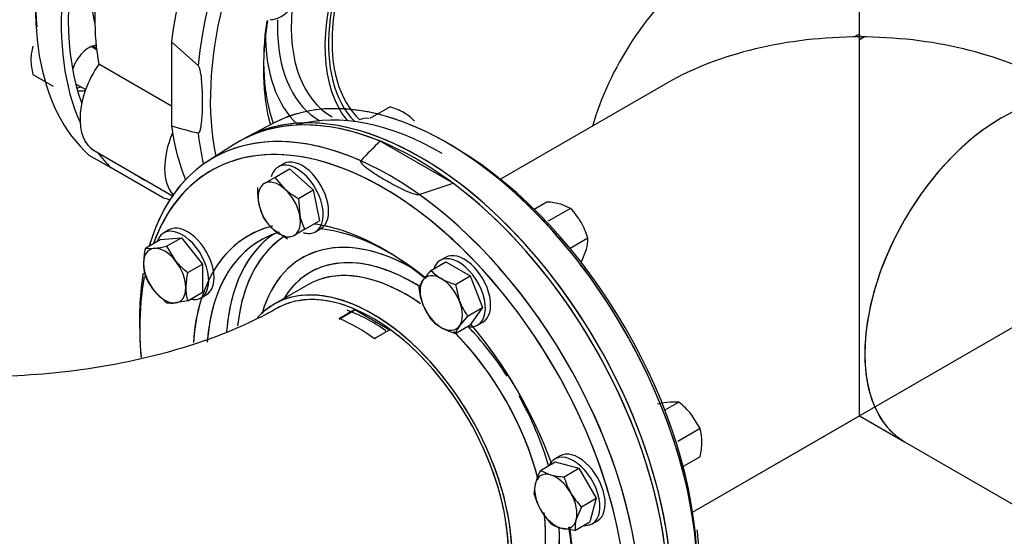
# Model space of a CAD drawing. Units: millimetres. Extents: x 167 to 6855, y 167 to 4783.
# Drawn here: x 5544 to 5939, y 2603 to 2810 of the extents above; entities that cross this region are included whole.
import ezdxf
from ezdxf.lldxf.tags import DXFTag

# ---------------------------------------------------------------- set-up
doc = ezdxf.new("R2010")
doc.units = ezdxf.units.MM
for name, color, linetype in [('62014_DN150_PRES', 7, 'Continuous'), ('63060_ELBOW_DN15', 7, 'Continuous'), ('63113_VMV_DN150_', 7, 'Continuous'), ('73011_DN150_BUTT', 7, 'Continuous'), ('Default', 7, 'Continuous'), ('M16_FULL_HEX_NUT', 7, 'Continuous'), ('M16_PLAIN_WASHER', 7, 'Continuous'), ('M16_X_120_LG_HEX', 7, 'Continuous'), ('M16_X_65_LG_HEX_', 7, 'Continuous'), ('VMV_DN150_BRANCH', 7, 'Continuous')]:
    doc.layers.add(name, color=color, linetype=linetype)
tags = doc.linetypes.add('PHANTOM2', pattern=[31.75, 15.875, -3.175, 3.175, -3.175, 3.175, -3.175]).pattern_tags.tags
tags[14:15] = [DXFTag(74, 4), DXFTag(75, 0), DXFTag(340, '0'), DXFTag(46, 0.0), DXFTag(50, 0.0), DXFTag(44, 0.0), DXFTag(45, 0.0)]
tags[12:13] = [DXFTag(74, 4), DXFTag(75, 0), DXFTag(340, '0'), DXFTag(46, 0.0), DXFTag(50, 0.0), DXFTag(44, 0.0), DXFTag(45, 0.0)]
tags[10:11] = [DXFTag(74, 4), DXFTag(75, 0), DXFTag(340, '0'), DXFTag(46, 0.0), DXFTag(50, 0.0), DXFTag(44, 0.0), DXFTag(45, 0.0)]
tags[8:9] = [DXFTag(74, 4), DXFTag(75, 0), DXFTag(340, '0'), DXFTag(46, 0.0), DXFTag(50, 0.0), DXFTag(44, 0.0), DXFTag(45, 0.0)]
tags[6:7] = [DXFTag(74, 4), DXFTag(75, 0), DXFTag(340, '0'), DXFTag(46, 0.0), DXFTag(50, 0.0), DXFTag(44, 0.0), DXFTag(45, 0.0)]
tags[4:5] = [DXFTag(74, 4), DXFTag(75, 0), DXFTag(340, '0'), DXFTag(46, 0.0), DXFTag(50, 0.0), DXFTag(44, 0.0), DXFTag(45, 0.0)]

# ---------------------------------------------------------------- blocks, each defined once
blk = doc.blocks.new('SE3')
at = {"layer": '62014_DN150_PRES', "color": 7, "linetype": 'Continuous'}
for p, q in [((5615.63, 2792.04), (5604.93, 2801.52)), ((5604.93, 2801.52), (5604.93, 2767.85)), ((5646.13, 2769.05), (5635.17, 2763.33)), ((5646.13, 2769.05), (5635.17, 2763.33)), ((5630.23, 2760.48), (5619.8, 2753.84)), ((5630.23, 2760.48), (5619.8, 2753.84)), ((5717.8, 2744.83), (5688.64, 2761.67)), ((5580.69, 2750.99), (5572, 2756.01)), ((5601.31, 2739.09), (5580.69, 2750.99)), ((5704.23, 2740.3), (5717.8, 2744.83)), ((5659.55, 2704.14), (5646.04, 2696.33)), ((5659.55, 2704.14), (5646.04, 2696.33))]:
    blk.add_line(p, q, dxfattribs=at)
at = {"layer": '62014_DN150_PRES', "color": 7, "linetype": 'PHANTOM2'}
for p, q in [((5646.12, 2769.04), (5635.16, 2763.32)), ((5630.23, 2760.48), (5619.79, 2753.84)), ((5659.55, 2704.13), (5646.04, 2696.33))]:
    blk.add_line(p, q, dxfattribs=at)
at = {"layer": '62014_DN150_PRES', "color": 7, "linetype": 'Continuous'}
for centre, start, end in [((5657.26, 2941.07), 253.1885, 256.6992), ((5812.48, 2629.74), 133.1885, 136.6992)]:
    blk.add_arc(centre, 180.95, start, end, dxfattribs=at)
at = {"layer": '62014_DN150_PRES', "color": 7, "linetype": 'PHANTOM2'}
blk.add_arc((5626.66, 2585.6), 190.13, 1.2095, 6.1544, dxfattribs=at)
at = {"layer": '62014_DN150_PRES', "color": 7, "linetype": 'Continuous'}
for centre, major_axis, start_param, end_param in [((5661.5, 2867.15), (-71.25, -123.41), 3.917688, 5.887409), ((5704.63, 2842.25), (71.25, 123.41), -0.024695, 2.210972), ((5718.06, 2834.49), (-68.99, -119.49), 3.595568, 5.710132), ((5715.34, 2836.07), (70.99, 122.95), 0.754136, 2.239152), ((5648.06, 2874.91), (-68.99, -119.49), 4.712389, 5.598489), ((5722.31, 2832.04), (-37.5, -64.95), 3.141593, 6.158222), ((5722.31, 2832.04), (-39.5, -68.42), 2.916098, 6.07427), ((5650.79, 2873.33), (-70.99, -122.95), 5.182482, 6.166143), ((5661.5, 2867.15), (-69.25, -119.94), 5.174495, 5.830341), ((5650.16, 2873.7), (-55.21, -95.62), 5.436971, 5.730558), ((5708.79, 2839.85), (-39.5, -68.42), 5.395278, 6.283185), ((5718.06, 2834.49), (-53.96, -93.46), 5.284952, 5.77159), ((5705.97, 2841.48), (-41.42, -71.75), -0.823518, -0.740194), ((5715.34, 2836.07), (-51.96, -90), 5.313253, 5.822096), ((5705.79, 2841.58), (-44.72, -77.46), 5.489313, 6.149704), ((5705.97, 2841.48), (-41.42, -71.75), 5.542991, 6.278315), ((5571.77, 2790.94), (-5, -8.66), 3.494752, 5.085324), ((5715.34, 2645.12), (-70.99, 122.95), 3.166288, 6.25849), ((5569.67, 2792.15), (-5, -8.66), 0.392246, 0.643501), ((5571.77, 2790.94), (-5, -8.66), 0.089689, 0.598117), ((5704.63, 2638.94), (-71.25, 123.41), 3.131644, 6.293134), ((5692.51, 2631.94), (70.99, -122.95), 2.473237, 3.647243), ((5703.22, 2638.12), (71.25, -123.41), 2.501417, 3.166288), ((5713.48, 2644.05), (-69.04, 119.58), 5.497787, 6.133389), ((5704.63, 2842.25), (71.25, 123.41), -3.781768, -3.56357), ((5715.34, 2836.07), (70.99, 122.95), -3.809949, -3.689623), ((5689.78, 2630.37), (68.99, -119.49), 2.659159, 3.591397), ((5661.5, 2867.15), (-71.25, -123.41), -0.241259, -0.145223), ((5718.07, 2646.7), (-68.99, 119.49), 3.949806, 5.482432), ((5689.78, 2630.37), (68.99, -119.49), 0.42604, 2.659159), ((5661.5, 2867.15), (-69.25, -119.94), 6.240339, 6.283185), ((5661.5, 2867.15), (-69.25, -119.94), 0, 0.042846), ((5703.22, 2638.12), (71.25, -123.41), -0.024695, 2.210972), ((5661.5, 2867.15), (-71.25, -123.41), 0.145223, 0.182626), ((5692.51, 2631.94), (70.99, -122.95), 0.7457, 2.239152), ((5689.78, 2630.37), (53.96, -93.46), 2.980407, 3.456114), ((5689.78, 2630.37), (53.96, -93.46), 2.143026, 2.670716), ((5692.51, 2631.94), (51.96, -90), 3.00474, 3.844343), ((5700.01, 2636.27), (51.78, -89.68), 3.189278, 3.83595), ((5702.06, 2637.45), (50.28, -87.08), 3.172029, 3.80516), ((5702.06, 2637.45), (44.72, -77.46), 2.34772, 3.650039), ((5692.51, 2631.94), (51.96, -90), 2.15701, 2.74215), ((5701.88, 2637.35), (41.42, -71.75), 2.387911, 3.447623), ((5692.51, 2631.94), (70.99, -122.95), 3.755567, 3.976373), ((5699.05, 2635.72), (39.5, -68.42), 2.252957, 3.141593), ((5689.78, 2630.37), (68.99, -119.49), 3.733292, 3.926991), ((5685.54, 2627.92), (39.5, -68.42), 0, 3.261708), ((5701.88, 2637.35), (41.42, -71.75), -3.961962, -3.895274), ((5689.78, 2630.37), (53.96, -93.46), 3.618781, 3.850482), ((5685.54, 2627.92), (37.5, -64.95), 2.25484, 2.55047), ((5689.78, 2630.37), (53.96, -93.46), 1.276557, 1.878425), ((5689.78, 2630.37), (68.99, -119.49), 3.926991, 4.02799), ((5699.05, 2635.72), (39.5, -68.42), 1.115052, 2.008752), ((5701.88, 2637.35), (41.42, -71.75), 1.65879, 1.974398), ((5699.05, 2635.72), (39.5, -68.42), 0, 0.92784), ((5701.88, 2637.35), (41.42, -71.75), 0, 0.838445), ((5692.51, 2631.94), (51.96, -90), 0.396395, 0.984582), ((5689.78, 2630.37), (53.96, -93.46), 0.470876, 1.009803)]:
    blk.add_ellipse(centre, major_axis=major_axis, ratio=0.57735, start_param=start_param, end_param=end_param, dxfattribs=at)
at = {"layer": '62014_DN150_PRES', "color": 7, "linetype": 'PHANTOM2'}
for centre, major_axis, start_param, end_param in [((6046.07, 2645.12), (-70.99, -122.95), 3.166288, 6.25849), ((5715.33, 2645.12), (70.99, -122.95), 0.930547, 3.116897), ((5703.21, 2638.12), (-71.25, 123.41), 4.072214, 6.307881), ((5704.63, 2638.94), (71.25, -123.41), 0.930621, 3.151493), ((5692.51, 2631.94), (-70.99, 122.95), 5.497997, 6.788183), ((5689.78, 2630.36), (68.99, -119.49), 2.356194, 3.591397), ((5692.51, 2631.94), (-70.99, 122.95), 4.044033, 5.497997), ((5689.78, 2630.36), (68.99, -119.49), 0.558721, 2.356194), ((5689.78, 2630.36), (53.96, -93.46), 2.976709, 3.850947), ((5689.78, 2630.36), (53.96, -93.46), 2.356194, 2.729008), ((5692.51, 2631.94), (51.96, -90), 3.019968, 3.845622), ((5700.01, 2636.27), (51.78, -89.68), 3.189234, 3.844719), ((5702.05, 2637.45), (50.28, -87.08), 3.168994, 3.44708), ((5702.05, 2637.45), (44.72, -77.46), 2.375839, 3.641994), ((5701.88, 2637.35), (41.42, -71.75), 2.316339, 3.447623), ((5689.78, 2630.36), (53.96, -93.46), -4.140891, -3.926991), ((5702.05, 2637.45), (50.28, -87.08), 3.44708, 3.812172), ((5685.54, 2627.92), (39.5, -68.42), 0.32984, 3.326688), ((5699.05, 2635.72), (39.5, -68.42), 2.356194, 3.141593), ((5689.78, 2630.36), (68.99, -119.49), 3.733433, 3.86515), ((5699.05, 2635.72), (39.5, -68.42), -4.029891, -3.926991), ((5689.78, 2630.36), (68.99, -119.49), 3.86515, 4.026042), ((5689.78, 2630.36), (53.96, -93.46), 1.269122, 1.878409), ((5699.05, 2635.72), (39.5, -68.42), 1.113806, 2.007045), ((5701.88, 2637.35), (41.42, -71.75), -4.380234, -4.308787), ((5701.88, 2637.35), (41.42, -71.75), 1.173383, 1.548183), ((5699.05, 2635.72), (39.5, -68.42), 0.782686, 0.927793), ((5701.88, 2637.35), (41.42, -71.75), 0.136608, 0.834197), ((5689.78, 2630.36), (53.96, -93.46), 0.51166, 0.999678), ((5715.33, 2645.12), (70.99, -122.95), 0.90244, 0.930547)]:
    blk.add_ellipse(centre, major_axis=major_axis, ratio=0.57735, start_param=start_param, end_param=end_param, dxfattribs=at)
at = {"layer": '62014_DN150_PRES', "color": 7, "linetype": 'Continuous'}
for points in [[(5615.63, 2764.97), (5615.76, 2764.94), (5615.85, 2764.99), (5616.01, 2765.13), (5616.08, 2765.22), (5616.25, 2765.5), (5616.34, 2765.73), (5616.56, 2766.42), (5616.67, 2766.92), (5616.95, 2768.46), (5617.06, 2769.55), (5617.32, 2772.85), (5617.38, 2775.12), (5617.38, 2778.58), (5617.37, 2779.77), (5617.3, 2782.14), (5617.24, 2783.33), (5617.07, 2785.76), (5616.95, 2786.98), (5616.68, 2788.86), (5616.57, 2789.49), (5616.34, 2790.46), (5616.25, 2790.79), (5616.08, 2791.28), (5616.01, 2791.44), (5615.85, 2791.76), (5615.76, 2791.93), (5615.63, 2792.04)], [(5680.79, 2753.84), (5680.7, 2753.74), (5680.7, 2753.64), (5680.74, 2753.43), (5680.78, 2753.33), (5680.94, 2753.04), (5681.09, 2752.85), (5681.58, 2752.3), (5681.96, 2751.96), (5683.16, 2750.95), (5684.04, 2750.31), (5686.77, 2748.44), (5688.7, 2747.25), (5691.7, 2745.51), (5692.74, 2744.94), (5694.83, 2743.81), (5695.89, 2743.26), (5698.08, 2742.2), (5699.19, 2741.69), (5700.96, 2740.99), (5701.56, 2740.76), (5702.51, 2740.48), (5702.84, 2740.39), (5703.35, 2740.3), (5703.53, 2740.27), (5703.89, 2740.25), (5704.08, 2740.25), (5704.23, 2740.3)]]:
    blk.add_open_spline(points, degree=3, knots=[0, 0, 0, 0, 0.015625, 0.015625, 0.03125, 0.03125, 0.0625, 0.0625, 0.125, 0.125, 0.25, 0.25, 0.5, 0.5, 0.625, 0.625, 0.75, 0.75, 0.875, 0.875, 0.9375, 0.9375, 0.96875, 0.96875, 0.984375, 0.984375, 1, 1, 1, 1], dxfattribs=at)
at = {"layer": '63060_ELBOW_DN15', "color": 7, "linetype": 'Continuous'}
for p, q in [((5672.1, 2690.38), (5678.47, 2694.05)), ((5678.47, 2694.05), (5678.47, 2694.34)), ((5692.61, 2685.89), (5678.47, 2694.05))]:
    blk.add_line(p, q, dxfattribs=at)
for centre, radius, start, end in [((4890.73, 4060.46), 1576.96, 299.70227, 299.96882), ((5643.14, 2624.53), 72.22, 53.355, 66.3564), ((6526.57, 1243.28), 1666.57, 120.02695, 120.27998)]:
    blk.add_arc(centre, radius, start, end, dxfattribs=at)
for points, knots in [([(5678.47, 2694.34), (5675.05, 2695.79), (5671.73, 2696.83), (5666.88, 2697.79), (5665.29, 2698), (5662.16, 2698.23), (5660.61, 2698.24), (5656.11, 2697.95), (5653.31, 2697.35), (5649.45, 2695.87), (5648.25, 2695.3), (5647.1, 2694.64)], [0, 0, 0, 0, 0.03125, 0.03125, 0.046875, 0.046875, 0.0625, 0.0625, 0.09375, 0.09375, 0.1085463, 0.1085463, 0.1085463, 0.1085463]), ([(5648.36, 2695.37), (5646.16, 2694.12), (5640.7, 2691.05), (5629.13, 2685.66), (5613.91, 2680.04), (5596.78, 2675.17), (5578.23, 2671.33), (5558.57, 2668.64), (5538.21, 2667.25), (5517.57, 2667.2), (5497.09, 2668.5), (5477.22, 2671.13), (5458.39, 2674.96), (5440.95, 2679.86), (5425.43, 2685.54), (5413.68, 2691), (5408.15, 2694.11), (5405.94, 2695.37)], [0, 0, 0, 0, 0.036084, 0.104602, 0.174025, 0.244515, 0.315946, 0.388126, 0.460833, 0.533829, 0.606876, 0.679658, 0.751937, 0.823494, 0.894134, 0.96372, 1, 1, 1, 1]), ([(5723.93, 2561.17), (5725.96, 2562.33), (5727.83, 2563.76), (5731.52, 2567.48), (5733.3, 2569.9), (5736.22, 2575.34), (5737.38, 2578.36), (5738.67, 2583.35), (5739.02, 2585.1), (5739.57, 2588.69), (5739.76, 2590.54), (5740.09, 2596.22), (5740, 2600.21), (5739.37, 2606.48), (5739.08, 2608.61), (5738.34, 2612.88), (5737.46, 2617.19), (5736.26, 2621.56), (5734.92, 2625.96), (5734.17, 2628.19), (5731.7, 2634.84), (5729.8, 2639.19), (5726.56, 2645.62), (5725.42, 2647.74), (5723, 2651.95), (5721.73, 2654.03), (5717.79, 2660.1), (5714.99, 2663.94), (5709.03, 2671.21), (5705.85, 2674.66), (5699.36, 2680.88), (5696.03, 2683.68), (5692.61, 2686.17)], [0.6299659, 0.6299659, 0.6299659, 0.6299659, 0.65625, 0.65625, 0.6875, 0.6875, 0.71875, 0.71875, 0.734375, 0.734375, 0.75, 0.75, 0.78125, 0.78125, 0.796875, 0.796875, 0.8125, 0.828125, 0.828125, 0.84375, 0.84375, 0.875, 0.875, 0.890625, 0.890625, 0.90625, 0.90625, 0.9375, 0.9375, 0.96875, 0.96875, 1, 1, 1, 1])]:
    blk.add_open_spline(points, degree=3, knots=knots, dxfattribs=at)
at = {"layer": '63113_VMV_DN150_', "color": 7, "linetype": 'Continuous'}
for p, q in [((5880.7, 2803.46), (5880.7, 2829.51)), ((5880.7, 2802.3), (5880.7, 2803.46)), ((5882.71, 2803.45), (5880.7, 2802.3)), ((5803.7, 2785.05), (5736.81, 2746.43)), ((5803.7, 2785.05), (5736.81, 2746.43)), ((5813.81, 2613.06), (6077.6, 2765.36)), ((5813.81, 2613.06), (5880.7, 2651.68))]:
    blk.add_line(p, q, dxfattribs=at)
at = {"layer": '63113_VMV_DN150_', "color": 7, "linetype": 'PHANTOM2'}
for p, q in [((5880.7, 2804.61), (5880.7, 2803.46)), ((5880.7, 2651.68), (5880.7, 2803.46)), ((5803.7, 2785.05), (5736.81, 2746.43)), ((5813.81, 2613.06), (5880.7, 2651.68)), ((5880.7, 2651.68), (5898.77, 2641.25))]:
    blk.add_line(p, q, dxfattribs=at)
at = {"layer": '63113_VMV_DN150_', "color": 7, "linetype": 'Continuous'}
for centre, major_axis, start_param, end_param in [((5824.13, 2773.25), (38.5, 66.68), 0, 1.97156), ((5880.7, 2740.59), (108.89, 0), 1.570796, 2.356194), ((5880.7, 2740.59), (-108.89, 0), 4.693979, 4.712389), ((5881.7, 2740.02), (38.5, 66.68), 0.766988, 0.803809)]:
    blk.add_ellipse(centre, major_axis=major_axis, ratio=0.57735, start_param=start_param, end_param=end_param, dxfattribs=at)
at = {"layer": '63113_VMV_DN150_', "color": 7, "linetype": 'PHANTOM2'}
for centre, major_axis, start_param, end_param in [((5879.7, 2741.17), (38.5, 66.68), 0.766988, 0.803809), ((5880.7, 2740.59), (108.89, 0), 1.570796, 1.589207), ((5880.7, 2740.59), (-108.89, 0), 3.926991, 4.712389), ((5937.27, 2707.93), (-38.5, -66.68), 3.141593, 6.283185), ((5685.54, 2627.92), (-38.5, 66.68), 3.434192, 6.283185)]:
    blk.add_ellipse(centre, major_axis=major_axis, ratio=0.57735, start_param=start_param, end_param=end_param, dxfattribs=at)
at = {"layer": '73011_DN150_BUTT', "color": 7, "linetype": 'Continuous'}
for p, q in [((5604.93, 2775.77), (5575.78, 2792.6)), ((5573.95, 2757.92), (5605.36, 2739.79))]:
    blk.add_line(p, q, dxfattribs=at)
for centre, major_axis, start_param, end_param in [((5666.1, 2864.5), (-65, -112.58), 5.310616, 5.684958), ((5587.7, 2781.74), (13.75, 23.82), 1.44534, 3.141593), ((5621.64, 2762.15), (13.75, 23.82), 1.777888, 2.958945)]:
    blk.add_ellipse(centre, major_axis=major_axis, ratio=0.57735, start_param=start_param, end_param=end_param, dxfattribs=at)
at = {"layer": 'M16_FULL_HEX_NUT', "color": 7, "linetype": 'Continuous'}
for p, q in [((5549.36, 2788.42), (5557.47, 2783.74)), ((5692.53, 2775.42), (5684.41, 2770.74)), ((5755.44, 2737.3), (5750.36, 2734.37)), ((5764.91, 2734.77), (5760.93, 2736.47)), ((5764.91, 2734.77), (5755.96, 2729.6)), ((5771.83, 2722.77), (5764.75, 2718.67)), ((5769.3, 2713.3), (5771.32, 2718.47)), ((5808.29, 2657.08), (5802.71, 2653.85)), ((5808.29, 2657.08), (5804.81, 2657.13)), ((5816.78, 2646.52), (5813.29, 2652.24)), ((5816.78, 2646.52), (5807.83, 2641.35)), ((5816.78, 2635.21), (5810.01, 2631.3))]:
    blk.add_line(p, q, dxfattribs=at)
for centre, radius, start, end in [((5566.8, 2794.54), 18.2, 163.4086, 180.0675), ((5576.63, 2794.91), 28.04, 180.8005, 193.3768), ((5684.51, 2748.56), 28.04, 60.8005, 73.3768), ((5689.1, 2757.26), 18.2, 43.4086, 60.0675), ((5753.86, 2708.29), 29.06, 75.9166, 86.881), ((5743.68, 2714.27), 29.5, 30.4016, 43.9964), ((5743.14, 2714.49), 29.86, 16.0868, 29.5151), ((5757.56, 2722.28), 14.28, 344.5166, 1.9363), ((5809.1, 2615.1), 42.25, 95.8362, 102.7109), ((5789.98, 2633.15), 30.13, 39.3005, 52.5642), ((5799.35, 2641.32), 18.19, 359.9266, 16.5973), ((5788.86, 2641.77), 28.68, 346.7651, 359.0576)]:
    blk.add_arc(centre, radius, start, end, dxfattribs=at)
at = {"layer": 'M16_PLAIN_WASHER', "color": 7, "linetype": 'Continuous'}
for p, q in [((5649.81, 2752.63), (5647.69, 2751.4)), ((5603.89, 2726.11), (5601.77, 2724.89)), ((5662.69, 2725.42), (5664.81, 2726.65)), ((5714.75, 2715.13), (5712.63, 2713.91)), ((5616.77, 2698.91), (5618.89, 2700.13)), ((5727.63, 2687.93), (5729.75, 2689.15)), ((5760.68, 2635.59), (5758.55, 2634.37)), ((5773.55, 2608.39), (5775.68, 2609.61))]:
    blk.add_line(p, q, dxfattribs=at)
for centre, major_axis, start_param, end_param in [((5567.55, 2793.38), (-4.25, -7.36), -3.486293, -3.449291), ((5569.67, 2792.15), (4.25, 7.36), 0, 0.142848), ((5569.67, 2792.15), (4.25, 7.36), 6.017109, 6.283185), ((5569.67, 2792.15), (4.25, 7.36), 3.391487, 3.486294), ((5687.72, 2757.19), (-7.5, 12.99), 5.852194, 6.283185), ((5657.31, 2739.64), (7.5, -12.99), 0, 3.141593), ((5655.19, 2738.41), (7.5, -12.99), 0, 3.67164), ((5611.39, 2713.12), (7.5, -12.99), 0, 3.141593), ((5609.27, 2711.9), (7.5, -12.99), 0, 3.61001), ((5655.19, 2738.41), (7.5, -12.99), 5.736402, 6.283185), ((5720.13, 2700.92), (7.5, -12.99), 0, 3.61001), ((5722.25, 2702.14), (7.5, -12.99), 0, 3.141593), ((5609.27, 2711.9), (7.5, -12.99), 5.814768, 6.283185), ((5720.13, 2700.92), (7.5, -12.99), 5.814768, 6.283185), ((5768.18, 2622.6), (7.5, -12.99), 0, 3.141593), ((5766.05, 2621.38), (7.5, -12.99), 0, 3.534603), ((5766.05, 2621.38), (7.5, -12.99), 5.890175, 6.283185)]:
    blk.add_ellipse(centre, major_axis=major_axis, ratio=0.57735, start_param=start_param, end_param=end_param, dxfattribs=at)
at = {"layer": 'M16_X_120_LG_HEX', "color": 7, "linetype": 'Continuous'}
for p, q in [((5574.92, 2798.36), (5572.77, 2799.6)), ((5566.52, 2784.73), (5570.54, 2782.41))]:
    blk.add_line(p, q, dxfattribs=at)
blk.add_ellipse((5648.86, 2821.42), major_axis=(-6, -10.39), ratio=0.57735, start_param=0.261799, end_param=1.308997, dxfattribs=at)
at = {"layer": 'M16_X_65_LG_HEX_', "color": 7, "linetype": 'Continuous'}
for p, q in [((5642.12, 2744.72), (5646.34, 2747.16)), ((5646.34, 2747.16), (5652.3, 2750.6)), ((5646.34, 2747.16), (5650.31, 2742.52)), ((5652.3, 2750.6), (5661.76, 2742.21)), ((5655.8, 2738.77), (5661.76, 2742.21)), ((5661.76, 2742.21), (5664.3, 2729.81)), ((5641.95, 2730.77), (5639.92, 2736.52)), ((5655.8, 2738.77), (5656.31, 2732.13)), ((5658.34, 2726.37), (5664.3, 2729.81)), ((5651.41, 2722.37), (5645.92, 2726.13)), ((5658.34, 2726.37), (5654.12, 2723.94)), ((5594.47, 2718.81), (5600.43, 2722.25)), ((5600.43, 2722.25), (5608.91, 2723.01)), ((5602.95, 2719.57), (5608.91, 2723.01)), ((5602.95, 2719.57), (5606.44, 2713.85)), ((5608.91, 2723.01), (5617.4, 2712.45)), ((5594.47, 2718.81), (5597.95, 2718.75)), ((5611.44, 2709.01), (5617.4, 2712.45)), ((5617.4, 2712.45), (5617.4, 2701.14)), ((5708.92, 2709.9), (5714.88, 2713.34)), ((5714.88, 2713.34), (5724.68, 2707.68)), ((5718.72, 2704.24), (5724.68, 2707.68)), ((5724.68, 2707.68), (5729.58, 2695.05)), ((5704.02, 2702.93), (5705.71, 2705.97)), ((5718.72, 2704.24), (5720.41, 2697.49)), ((5602.95, 2696.94), (5597.95, 2701.78)), ((5611.44, 2697.7), (5617.4, 2701.14)), ((5611.44, 2697.7), (5606.44, 2696.88)), ((5708.92, 2690.3), (5705.71, 2696.18)), ((5723.62, 2691.61), (5729.58, 2695.05)), ((5729.58, 2695.05), (5724.68, 2688.09)), ((5718.72, 2684.64), (5724.68, 2688.09)), ((5723.62, 2691.61), (5720.41, 2687.69)), ((5752.81, 2629.73), (5758.77, 2633.17)), ((5758.77, 2633.17), (5768.24, 2630.64)), ((5752.81, 2629.73), (5756.79, 2628.03)), ((5762.28, 2627.2), (5768.24, 2630.64)), ((5768.24, 2630.64), (5775.17, 2618.64)), ((5750.28, 2620.27), (5750.79, 2624.56)), ((5769.21, 2615.2), (5775.17, 2618.64)), ((5775.17, 2618.64), (5772.63, 2609.17)), ((5769.21, 2615.2), (5767.18, 2610.03)), ((5766.67, 2605.73), (5772.63, 2609.17)), ((5766.67, 2605.73), (5761.18, 2606.56))]:
    blk.add_line(p, q, dxfattribs=at)
for centre, radius, start, end in [((5668.64, 2742.07), 29.25, 177.8669, 190.9269), ((5669.48, 2764.63), 29.25, 229.0731, 242.1331), ((5678.75, 2736.79), 22.91, 191.7253, 207.0376), ((5661.17, 2743.23), 22.91, 212.9624, 228.2747), ((5593.66, 2760.78), 42.25, 275.8362, 282.7109), ((5622.39, 2712.24), 28.68, 166.7651, 179.0576), ((5611.9, 2712.69), 18.19, 179.9266, 196.5973), ((5629.75, 2732.94), 30.13, 219.3005, 232.5642), ((5619.07, 2718.57), 26.98, 204.2449, 218.497), ((5639.36, 2702.44), 28.68, 166.7651, 179.0576), ((5739.97, 2681.24), 42.25, 137.2891, 144.1638), ((5722.14, 2722.4), 18.19, 223.4027, 240.0734), ((5726.99, 2731.7), 28.68, 240.9424, 253.2349), ((5628.87, 2702.89), 18.19, 179.9266, 196.5973), ((5733.9, 2706.83), 30.13, 187.4358, 200.6995), ((5604.94, 2711.31), 14.5, 262.1357, 275.9368), ((5745.51, 2707.38), 26.98, 201.503, 215.7551), ((5722.14, 2702.8), 18.19, 223.4027, 240.0734), ((5732.15, 2679.18), 14.5, 144.0632, 157.8643), ((5726.99, 2712.11), 28.68, 240.9424, 253.2349), ((5778.73, 2616.59), 29.06, 153.119, 164.0834), ((5763.86, 2656.21), 29.06, 255.9166, 266.881), ((5790.63, 2635.33), 29.5, 196.0036, 209.5984), ((5790.72, 2635.91), 29.86, 210.4849, 223.9132), ((5778.63, 2628.4), 29.5, 196.0036, 209.5984), ((5778.72, 2628.98), 29.86, 210.4849, 223.9132), ((5780.94, 2606.21), 14.28, 164.5166, 181.9363), ((5764.76, 2620.39), 14.28, 238.0637, 255.4834)]:
    blk.add_arc(centre, radius, start, end, dxfattribs=at)
for centre, major_axis, start_param, end_param in [((5648.12, 2734.33), (-6, 10.39), 0, 1.047198), ((5648.12, 2734.33), (6, -10.39), 2.094395, 3.141593), ((5648.12, 2734.33), (6, -10.39), 1.047198, 2.094395), ((5648.12, 2734.33), (-6, 10.39), 1.047198, 2.094395), ((5648.12, 2734.33), (6, -10.39), 0, 1.047198), ((5648.12, 2734.33), (-6, 10.39), 2.094395, 3.141593), ((5602.2, 2707.82), (6, -10.39), 2.879793, 3.926991), ((5602.2, 2707.82), (-6, 10.39), 4.974188, 6.021386), ((5602.2, 2707.82), (-6, 10.39), 0.785398, 1.832596), ((5602.2, 2707.82), (6, -10.39), 0.785398, 1.832596), ((5713.06, 2696.83), (6, -10.39), 2.356194, 3.403392), ((5713.06, 2696.83), (-6, 10.39), 0.261799, 1.308997), ((5713.06, 2696.83), (6, -10.39), 1.308997, 2.356194), ((5602.2, 2707.82), (6, -10.39), 4.974188, 6.021386), ((5602.2, 2707.82), (-6, 10.39), 2.879793, 3.926991), ((5713.06, 2696.83), (-6, 10.39), 1.308997, 2.356194), ((5713.06, 2696.83), (6, -10.39), 0.261799, 1.308997), ((5713.06, 2696.83), (-6, 10.39), 2.356194, 3.403392), ((5758.98, 2617.29), (6, -10.39), 2.617994, 3.665191), ((5758.98, 2617.29), (-6, 10.39), 0.523599, 1.570796), ((5758.98, 2617.29), (-6, 10.39), 4.712389, 5.759587), ((5758.98, 2617.29), (6, -10.39), 0.523599, 1.570796), ((5758.98, 2617.29), (6, -10.39), 4.712389, 5.759587), ((5758.98, 2617.29), (-6, 10.39), 2.617994, 3.665191)]:
    blk.add_ellipse(centre, major_axis=major_axis, ratio=0.57735, start_param=start_param, end_param=end_param, dxfattribs=at)
at = {"layer": 'VMV_DN150_BRANCH', "color": 7, "linetype": 'PHANTOM2'}
blk.add_line((5898.77, 2641.25), (5947.59, 2613.06), dxfattribs=at)
at = {"layer": 'VMV_DN150_BRANCH', "color": 7, "linetype": 'Continuous'}
for centre, end_param in [((5722.31, 2832.04), 6.130381), ((5824.13, 2773.25), 5.113153)]:
    blk.add_ellipse(centre, major_axis=(-38.5, -66.68), ratio=0.57735, start_param=3.141593, end_param=end_param, dxfattribs=at)
at = {"layer": 'VMV_DN150_BRANCH', "color": 7, "linetype": 'PHANTOM2'}
blk.add_ellipse((5937.27, 2707.93), major_axis=(38.5, 66.68), ratio=0.57735, start_param=0, end_param=3.141593, dxfattribs=at)

msp = doc.modelspace()

# ---------------------------------------------------------------- block references
at = {"layer": 'Default'}
msp.add_blockref('SE3', (0, 0), dxfattribs=at)

doc.saveas('drawing.dxf')
